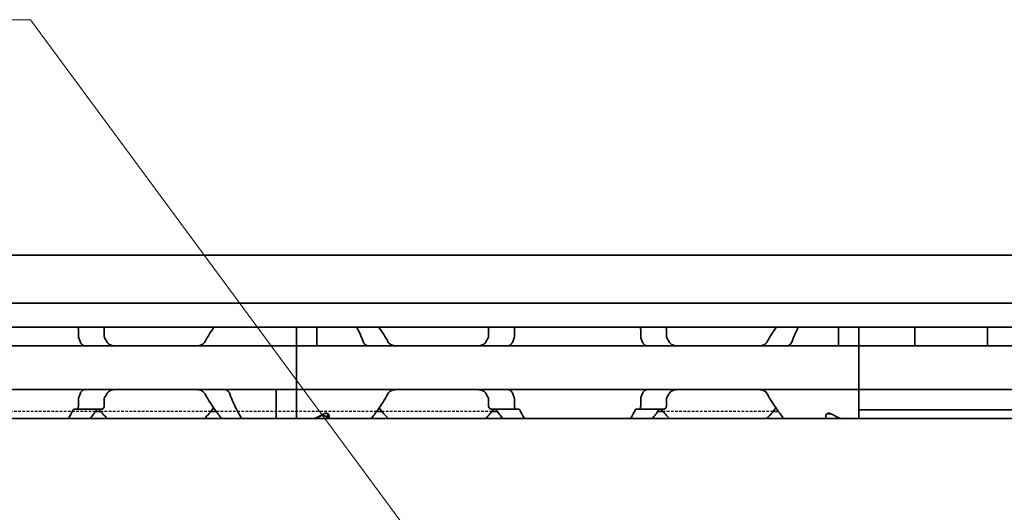
# Model space of a CAD drawing. Units: millimetres. Extents: x 0 to 841, y 0 to 594.
# Drawn here: x 301 to 365, y 473 to 504 of the extents above; entities that cross this region are included whole.
import ezdxf

# ---------------------------------------------------------------- set-up
doc = ezdxf.new("R2010")
doc.units = ezdxf.units.MM
doc.linetypes.add('DASHED', pattern=[0.2068, 0.1655, -0.0413])
for name, color, linetype, lineweight in [('Hidden', 7, 'DASHED', 25), ('Symbol', 7, 'Continuous', 20), ('Visible', 7, 'Continuous', 35)]:
    doc.layers.add(name, color=color, linetype=linetype, lineweight=lineweight)
doc.styles.add('Dimensions', font='arial.ttf')
doc.dimstyles.new('Dimension style$7', dxfattribs={"dimtxt": 3.5, "dimasz": 2.5, "dimexe": 1, "dimexo": 1, "dimgap": 0.5, "dimtad": 1, "dimdec": 3, "dimrnd": 1e-08, "dimtxsty": 'Dimensions', "dimcen": 0.09, "dimdle": 10, "dimclrd": 256, "dimclre": 172, "dimclrt": 7, "dimaunit": 1, "dimadec": 0, "dimazin": 2, "dimtfac": 0.714286, "dimtdec": 3, "dimtmove": 0, "dimatfit": 3, "dimfxl": 1, "dimtolj": 1, "dimlwd": -1, "dimlwe": -1, "dimarcsym": 0})

msp = doc.modelspace()

# ---------------------------------------------------------------- linework, layer by layer
at = {"layer": 'Hidden'}
for p, q in [((306.3309, 478.9565), (296.0607, 478.9565)), ((313.7186, 478.9565), (306.673, 478.9565)), ((324.3309, 478.9565), (314.0607, 478.9565)), ((331.7186, 478.9565), (324.673, 478.9565)), ((349.7186, 478.9565), (342.673, 478.9565))]:
    msp.add_line(p, q, dxfattribs=at)
at = {"layer": 'Visible'}
for p, q in [((627.8458, 488.9565), (90.8458, 488.9565)), ((627.8458, 485.8897), (90.8458, 485.8897)), ((627.8458, 484.3565), (90.8458, 484.3565)), ((305.239, 483.7671), (305.239, 484.2065)), ((306.8913, 484.2065), (306.8913, 483.7671)), ((319.1958, 483.4329), (319.1958, 484.3565)), ((319.1958, 483.4329), (319.1958, 484.3565)), ((320.4958, 483.4329), (320.4958, 484.3565)), ((331.5004, 483.7671), (331.5004, 484.2065)), ((333.1526, 484.2065), (333.1526, 483.7671)), ((341.239, 484.2065), (341.239, 483.7671)), ((342.8913, 483.7671), (342.8913, 484.2065)), ((353.8958, 483.4329), (353.8958, 484.3565)), ((355.1958, 484.3565), (355.1958, 483.4329)), ((355.1958, 483.4329), (355.1958, 484.3565)), ((358.7958, 484.3565), (358.7958, 483.4329)), ((363.4458, 484.3565), (363.4458, 483.4329)), ((319.1958, 483.1565), (283.1958, 483.1565)), ((319.1958, 483.4329), (319.1958, 483.1565)), ((319.1958, 483.1565), (319.1958, 483.4329)), ((319.1958, 481.9565), (319.1958, 483.1565)), ((319.1958, 483.1565), (319.1958, 481.9565)), ((355.1958, 483.1565), (319.1958, 483.1565)), ((320.4958, 483.1565), (320.4958, 483.4329)), ((353.8958, 483.1565), (353.8958, 483.4329)), ((355.1958, 483.4329), (355.1958, 483.1565)), ((355.1958, 483.4329), (355.1958, 483.1565)), ((373.1958, 483.1565), (355.1958, 483.1565)), ((355.1958, 481.9565), (355.1958, 483.1565)), ((358.7958, 483.4329), (358.7958, 483.1592)), ((363.4458, 483.4329), (363.4458, 483.1592)), ((319.1958, 481.9565), (319.1958, 481.5565)), ((319.1958, 481.9565), (319.1958, 481.5565)), ((355.1958, 481.9565), (355.1958, 481.5565)), ((319.1958, 480.3565), (319.1958, 481.5565)), ((319.1958, 481.5565), (319.1958, 480.3565)), ((355.1958, 480.3565), (355.1958, 481.5565)), ((319.1958, 480.3565), (283.1958, 480.3565)), ((305.239, 479.3065), (305.239, 479.7459)), ((306.8913, 479.7459), (306.8913, 479.3065)), ((317.8958, 480.08), (317.8958, 480.3565)), ((317.8958, 478.5065), (317.8958, 480.08)), ((319.1958, 480.3565), (319.1958, 480.08)), ((319.1958, 480.08), (319.1958, 480.3565)), ((355.1958, 480.3565), (319.1958, 480.3565)), ((319.1958, 478.5065), (319.1958, 480.08)), ((319.1958, 478.5065), (319.1958, 480.08)), ((331.5004, 479.3065), (331.5004, 479.7459)), ((333.1526, 479.7459), (333.1526, 479.3065)), ((341.239, 479.7459), (341.239, 479.3065)), ((342.8913, 479.3065), (342.8913, 479.7459)), ((355.1958, 480.3565), (355.1958, 480.08)), ((373.1958, 480.3565), (355.1958, 480.3565)), ((355.1958, 480.3565), (355.1958, 480.08)), ((355.1958, 480.08), (355.1958, 479.0699)), ((355.1958, 479.0699), (355.1958, 480.08)), ((616.5458, 478.5065), (100.5458, 478.5065)), ((305.1155, 479.1065), (304.968, 479.1065)), ((306.7087, 479.1065), (305.1155, 479.1065)), ((306.673, 478.9565), (306.3309, 478.9565)), ((314.0607, 478.9565), (313.7186, 478.9565)), ((321.1958, 478.5082), (321.1958, 478.8218)), ((321.1958, 478.5082), (321.1958, 478.5065)), ((321.2958, 478.5065), (321.2958, 478.692)), ((324.673, 478.9565), (324.3309, 478.9565)), ((333.2762, 479.1065), (331.6829, 479.1065)), ((332.0607, 478.9565), (331.7186, 478.9565)), ((333.2762, 479.1065), (333.4236, 479.1065)), ((340.968, 479.1065), (341.1155, 479.1065)), ((342.7087, 479.1065), (341.1155, 479.1065)), ((342.673, 478.9565), (342.3309, 478.9565)), ((350.0607, 478.9565), (349.7186, 478.9565)), ((353.0958, 478.5065), (353.0958, 478.692)), ((353.1958, 478.8065), (353.1958, 478.8218)), ((353.1958, 478.8065), (353.4246, 478.8065)), ((355.1958, 478.5065), (355.1958, 479.0699)), ((355.1958, 479.0699), (373.1958, 479.0699))]:
    msp.add_line(p, q, dxfattribs=at)
for centre, start, end in [((310.1958, 481.7565), 34.741239, 35.294395), ((328.1958, 481.7565), 144.705605, 145.258761), ((346.1958, 481.7565), 34.741239, 35.294395), ((310.1958, 481.7565), 313.761743, 325.258761), ((328.1958, 481.7565), 214.741239, 226.238257), ((346.1958, 481.7565), 313.761743, 325.258761), ((310.1958, 481.7565), 216.0782, 226.238257), ((328.1958, 481.7565), 313.761743, 323.9218), ((346.1958, 481.7565), 216.0782, 226.238257)]:
    msp.add_arc(centre, 4.5, start, end, dxfattribs=at)
for centre, major_axis, ratio, start_param, end_param in [((359.329, 483.6896), (0.5325, 0.5325), 0.0500774, 3.0914251, 3.19176), ((362.9145, 483.6878), (-0.5307, 0.5307), 0.0501627, 3.0913399, 3.1918456), ((317.7258, 481.7565), (5.25, 0), 0.7142857, 5.2347038, 5.3808288), ((317.6958, 481.7565), (-5.3571, 0), 0.7, 2.0931111, 2.1714956), ((356.6658, 481.7565), (5.25, 0), 0.7142857, 4.0439491, 4.1900742)]:
    msp.add_ellipse(centre, major_axis=major_axis, ratio=ratio, start_param=start_param, end_param=end_param, dxfattribs=at)
for points, knots in [([(305.1959, 484.3565), (305.1989, 484.3523), (305.2018, 484.3479), (305.2143, 484.3266), (305.2234, 484.3053), (305.2358, 484.2577), (305.239, 484.2315), (305.239, 484.2065)], [0.113459521, 0.113459521, 0.113459521, 0.113459521, 0.115500973, 0.115500973, 0.122995916, 0.122995916, 0.13049086, 0.13049086, 0.13049086, 0.13049086]), ([(306.8913, 484.2065), (306.8913, 484.2315), (306.8865, 484.2572), (306.8689, 484.3032), (306.8563, 484.3235), (306.8381, 484.3454), (306.8327, 484.3511), (306.827, 484.3565)], [-0.070309255, -0.070309255, -0.070309255, -0.070309255, -0.062816389, -0.062816389, -0.055323522, -0.055323522, -0.052451347, -0.052451347, -0.052451347, -0.052451347]), ([(331.5646, 484.3565), (331.559, 484.3511), (331.5536, 484.3454), (331.5353, 484.3235), (331.5227, 484.3032), (331.5052, 484.2572), (331.5004, 484.2315), (331.5004, 484.2065)], [-0.017857908, -0.017857908, -0.017857908, -0.017857908, -0.014985733, -0.014985733, -0.007492866, -0.007492866, 0, 0, 0, 0]), ([(333.1526, 484.2065), (333.1526, 484.2326), (333.1562, 484.26), (333.1695, 484.3092), (333.1793, 484.331), (333.1918, 484.3508), (333.1937, 484.3537), (333.1957, 484.3565)], [0.06524543, 0.06524543, 0.06524543, 0.06524543, 0.0730887, 0.0730887, 0.08093197, 0.08093197, 0.082296518, 0.082296518, 0.082296518, 0.082296518]), ([(341.1959, 484.3565), (341.1979, 484.3537), (341.1998, 484.3508), (341.2123, 484.331), (341.2221, 484.3092), (341.2355, 484.26), (341.239, 484.2326), (341.239, 484.2065)], [0.048202855, 0.048202855, 0.048202855, 0.048202855, 0.049567403, 0.049567403, 0.057410673, 0.057410673, 0.065253943, 0.065253943, 0.065253943, 0.065253943]), ([(342.8913, 484.2065), (342.8913, 484.2315), (342.8865, 484.2572), (342.8689, 484.3032), (342.8563, 484.3235), (342.8381, 484.3454), (342.8327, 484.3511), (342.827, 484.3565)], [-0.140628797, -0.140628797, -0.140628797, -0.140628797, -0.133135931, -0.133135931, -0.125643064, -0.125643064, -0.122770889, -0.122770889, -0.122770889, -0.122770889]), ([(305.239, 483.7671), (305.239, 483.7422), (305.2422, 483.7161), (305.2508, 483.6829), (305.2538, 483.6738), (305.2571, 483.6653)], [-0.134426817, -0.134426817, -0.134426817, -0.134426817, -0.126971449, -0.126971449, -0.123985958, -0.123985958, -0.123985958, -0.123985958]), ([(305.2571, 483.6653), (305.2718, 483.6273), (305.2862, 483.5889), (305.3004, 483.5502), (305.3146, 483.5115), (305.3285, 483.4724), (305.3422, 483.4329)], [0, 0, 0, 0, 0.5, 0.5, 0.5, 1, 1, 1, 1]), ([(306.9185, 483.6653), (306.9145, 483.6722), (306.9108, 483.6794), (306.9023, 483.6993), (306.8982, 483.7124), (306.8927, 483.7394), (306.8913, 483.7533), (306.8913, 483.7671)], [0.065062027, 0.065062027, 0.065062027, 0.065062027, 0.067625477, 0.067625477, 0.071756232, 0.071756232, 0.075886987, 0.075886987, 0.075886987, 0.075886987]), ([(331.5004, 483.7671), (331.5004, 483.7424), (331.4957, 483.7169), (331.4831, 483.684), (331.4784, 483.6743), (331.4732, 483.6653)], [0, 0, 0, 0, 0.007395969, 0.007395969, 0.010729833, 0.010729833, 0.010729833, 0.010729833]), ([(333.0495, 483.4329), (333.0631, 483.4724), (333.077, 483.5115), (333.0912, 483.5502), (333.1054, 483.5889), (333.1199, 483.6273), (333.1345, 483.6653)], [0, 0, 0, 0, 0.5, 0.5, 0.5, 1, 1, 1, 1]), ([(333.1345, 483.6653), (333.1374, 483.6728), (333.14, 483.6807), (333.1491, 483.7134), (333.1526, 483.7409), (333.1526, 483.7671)], [-0.077691463, -0.077691463, -0.077691463, -0.077691463, -0.075076476, -0.075076476, -0.067213408, -0.067213408, -0.067213408, -0.067213408]), ([(341.239, 483.7671), (341.239, 483.7409), (341.2425, 483.7134), (341.2516, 483.6807), (341.2542, 483.6728), (341.2571, 483.6653)], [-0.067218933, -0.067218933, -0.067218933, -0.067218933, -0.059355865, -0.059355865, -0.056740878, -0.056740878, -0.056740878, -0.056740878]), ([(341.2571, 483.6653), (341.2718, 483.6273), (341.2862, 483.5889), (341.3004, 483.5502), (341.3146, 483.5115), (341.3285, 483.4724), (341.3422, 483.4329)], [0, 0, 0, 0, 0.5, 0.5, 0.5, 1, 1, 1, 1]), ([(342.9185, 483.6653), (342.9133, 483.6743), (342.9086, 483.684), (342.896, 483.7169), (342.8913, 483.7424), (342.8913, 483.7671)], [0.140916589, 0.140916589, 0.140916589, 0.140916589, 0.144250453, 0.144250453, 0.151646422, 0.151646422, 0.151646422, 0.151646422]), ([(305.3422, 483.4329), (305.3573, 483.3896), (305.3765, 483.3507), (305.4325, 483.2652), (305.4774, 483.2228), (305.5476, 483.1846), (305.5687, 483.176), (305.5901, 483.1697)], [-0.327999486, -0.327999486, -0.327999486, -0.327999486, -0.313564005, -0.313564005, -0.289382092, -0.289382092, -0.279529085, -0.279529085, -0.279529085, -0.279529085]), ([(305.5901, 483.1697), (305.6048, 483.1654), (305.6177, 483.1621), (305.6291, 483.1599), (305.6405, 483.1576), (305.6504, 483.1565), (305.6588, 483.1565)], [0, 0, 0, 0, 0.5, 0.5, 0.5, 1, 1, 1, 1]), ([(307.6059, 483.1565), (307.5192, 483.1565), (307.4268, 483.1673), (307.2567, 483.224), (307.1788, 483.2697), (307.0924, 483.3626), (307.0681, 483.3957), (307.0481, 483.4329)], [0.120532718, 0.120532718, 0.120532718, 0.120532718, 0.152021656, 0.152021656, 0.183510594, 0.183510594, 0.196686157, 0.196686157, 0.196686157, 0.196686157]), ([(313.3435, 483.4329), (313.3235, 483.3957), (313.2993, 483.3626), (313.2128, 483.2697), (313.135, 483.224), (312.9648, 483.1673), (312.8725, 483.1565), (312.7857, 483.1565)], [0.243182902, 0.243182902, 0.243182902, 0.243182902, 0.256358466, 0.256358466, 0.287847404, 0.287847404, 0.319336342, 0.319336342, 0.319336342, 0.319336342]), ([(323.4642, 483.4329), (323.4796, 483.3899), (323.4992, 483.3512), (323.5566, 483.2655), (323.6029, 483.2229), (323.6739, 483.1853), (323.6943, 483.1771), (323.7149, 483.1709)], [-0.330788443, -0.330788443, -0.330788443, -0.330788443, -0.316403776, -0.316403776, -0.291947152, -0.291947152, -0.282601424, -0.282601424, -0.282601424, -0.282601424]), ([(323.7149, 483.1709), (323.7305, 483.1662), (323.7442, 483.1626), (323.7563, 483.1602), (323.7684, 483.1577), (323.7787, 483.1565), (323.7876, 483.1565)], [0, 0, 0, 0, 0.5, 0.5, 0.5, 1, 1, 1, 1]), ([(325.6059, 483.1565), (325.5192, 483.1565), (325.4268, 483.1673), (325.2567, 483.224), (325.1788, 483.2697), (325.0924, 483.3626), (325.0681, 483.3957), (325.0481, 483.4329)], [0.340506356, 0.340506356, 0.340506356, 0.340506356, 0.371995294, 0.371995294, 0.403484232, 0.403484232, 0.416659795, 0.416659795, 0.416659795, 0.416659795]), ([(331.3435, 483.4329), (331.3235, 483.3957), (331.2993, 483.3626), (331.2128, 483.2697), (331.135, 483.224), (330.9648, 483.1673), (330.8725, 483.1565), (330.7857, 483.1565)], [0.023248373, 0.023248373, 0.023248373, 0.023248373, 0.036423936, 0.036423936, 0.067912874, 0.067912874, 0.099401812, 0.099401812, 0.099401812, 0.099401812]), ([(332.7329, 483.1565), (332.7413, 483.1565), (332.7511, 483.1576), (332.7625, 483.1599), (332.7739, 483.1621), (332.7869, 483.1654), (332.8015, 483.1697)], [0, 0, 0, 0, 0.5, 0.5, 0.5, 1, 1, 1, 1]), ([(332.8015, 483.1697), (332.8229, 483.176), (332.844, 483.1846), (332.9142, 483.2228), (332.9592, 483.2652), (333.0152, 483.3507), (333.0344, 483.3896), (333.0495, 483.4329)], [-0.246434448, -0.246434448, -0.246434448, -0.246434448, -0.236581441, -0.236581441, -0.212399527, -0.212399527, -0.197964046, -0.197964046, -0.197964046, -0.197964046]), ([(341.3422, 483.4329), (341.3505, 483.4089), (341.36, 483.3863), (341.3706, 483.3653), (341.3812, 483.3443), (341.3928, 483.3249), (341.4053, 483.3071), (341.4178, 483.2892), (341.4313, 483.273), (341.4454, 483.2584), (341.4596, 483.2438), (341.4745, 483.2308), (341.49, 483.2194), (341.5055, 483.208), (341.5217, 483.1982), (341.5384, 483.1899), (341.5551, 483.1816), (341.5724, 483.1749), (341.5901, 483.1697)], [0, 0, 0, 0, 0.1666667, 0.1666667, 0.1666667, 0.3333333, 0.3333333, 0.3333333, 0.5, 0.5, 0.5, 0.6666667, 0.6666667, 0.6666667, 0.8333333, 0.8333333, 0.8333333, 1, 1, 1, 1]), ([(341.5901, 483.1697), (341.6047, 483.1654), (341.6176, 483.1621), (341.629, 483.1599), (341.6404, 483.1576), (341.6503, 483.1565), (341.6588, 483.1565)], [0, 0, 0, 0, 0.5, 0.5, 0.5, 1, 1, 1, 1]), ([(343.6059, 483.1565), (343.5192, 483.1565), (343.4268, 483.1673), (343.2567, 483.224), (343.1788, 483.2697), (343.0924, 483.3626), (343.0681, 483.3957), (343.0481, 483.4329)], [0.340506356, 0.340506356, 0.340506356, 0.340506356, 0.371995294, 0.371995294, 0.403484232, 0.403484232, 0.416659795, 0.416659795, 0.416659795, 0.416659795]), ([(349.3435, 483.4329), (349.3235, 483.3957), (349.2993, 483.3626), (349.2128, 483.2697), (349.135, 483.224), (348.9648, 483.1673), (348.8725, 483.1565), (348.7857, 483.1565)], [0.023248373, 0.023248373, 0.023248373, 0.023248373, 0.036423936, 0.036423936, 0.067912874, 0.067912874, 0.099401812, 0.099401812, 0.099401812, 0.099401812]), ([(350.6041, 483.1565), (350.6129, 483.1565), (350.6233, 483.1577), (350.6353, 483.1602), (350.6474, 483.1626), (350.6612, 483.1662), (350.6768, 483.1709)], [0, 0, 0, 0, 0.5, 0.5, 0.5, 1, 1, 1, 1]), ([(350.6768, 483.1709), (350.6974, 483.1771), (350.7178, 483.1853), (350.7887, 483.2229), (350.8351, 483.2655), (350.8925, 483.3512), (350.912, 483.3899), (350.9274, 483.4329)], [-0.247581475, -0.247581475, -0.247581475, -0.247581475, -0.238235747, -0.238235747, -0.213779123, -0.213779123, -0.199394456, -0.199394456, -0.199394456, -0.199394456]), ([(305.2571, 479.8477), (305.2538, 479.8391), (305.2508, 479.83), (305.2422, 479.7969), (305.239, 479.7707), (305.239, 479.7459)], [-0.077654267, -0.077654267, -0.077654267, -0.077654267, -0.074668776, -0.074668776, -0.067213408, -0.067213408, -0.067213408, -0.067213408]), ([(305.3422, 480.08), (305.3285, 480.0406), (305.3146, 480.0015), (305.3004, 479.9628), (305.2862, 479.924), (305.2718, 479.8857), (305.2571, 479.8477)], [0, 0, 0, 0, 0.5, 0.5, 0.5, 1, 1, 1, 1]), ([(305.5901, 480.3433), (305.5687, 480.3369), (305.5476, 480.3284), (305.4774, 480.2901), (305.4325, 480.2477), (305.3765, 480.1622), (305.3573, 480.1233), (305.3422, 480.08)], [-0.07111327, -0.07111327, -0.07111327, -0.07111327, -0.061260263, -0.061260263, -0.03707835, -0.03707835, -0.022642868, -0.022642868, -0.022642868, -0.022642868]), ([(305.6588, 480.3565), (305.6504, 480.3565), (305.6405, 480.3553), (305.6291, 480.3531), (305.6177, 480.3509), (305.6048, 480.3476), (305.5901, 480.3433)], [0, 0, 0, 0, 0.5, 0.5, 0.5, 1, 1, 1, 1]), ([(306.8913, 479.7459), (306.8913, 479.7705), (306.896, 479.796), (306.9086, 479.829), (306.9133, 479.8387), (306.9185, 479.8477)], [0, 0, 0, 0, 0.007395969, 0.007395969, 0.010729833, 0.010729833, 0.010729833, 0.010729833]), ([(307.0481, 480.08), (307.0681, 480.1172), (307.0924, 480.1503), (307.1788, 480.2432), (307.2567, 480.2889), (307.4268, 480.3456), (307.5192, 480.3565), (307.6059, 480.3565)], [0.243182902, 0.243182902, 0.243182902, 0.243182902, 0.256358466, 0.256358466, 0.287847404, 0.287847404, 0.319336342, 0.319336342, 0.319336342, 0.319336342]), ([(312.7857, 480.3565), (312.8725, 480.3565), (312.9648, 480.3456), (313.135, 480.2889), (313.2128, 480.2432), (313.2993, 480.1503), (313.3235, 480.1172), (313.3435, 480.08)], [0.120532718, 0.120532718, 0.120532718, 0.120532718, 0.152021656, 0.152021656, 0.183510594, 0.183510594, 0.196686157, 0.196686157, 0.196686157, 0.196686157]), ([(313.3435, 480.08), (313.5388, 479.7118), (313.7603, 479.3804), (314.1102, 478.8844), (314.2654, 478.6781), (314.3978, 478.5069)], [-2.25468967, -2.25468967, -2.25468967, -2.25468967, -2.12404524, -2.12404524, -2.01953384, -2.01953384, -2.01953384, -2.01953384]), ([(314.9274, 480.08), (314.912, 480.1231), (314.8925, 480.1617), (314.8351, 480.2475), (314.7887, 480.29), (314.686, 480.3445), (314.6296, 480.3565), (314.5762, 480.3565)], [-0.330901473, -0.330901473, -0.330901473, -0.330901473, -0.316516806, -0.316516806, -0.292060182, -0.292060182, -0.267603559, -0.267603559, -0.267603559, -0.267603559]), ([(315.6855, 478.507), (315.5851, 478.6766), (315.4687, 478.8821), (315.2138, 479.378), (315.0583, 479.7105), (314.9274, 480.08)], [0.77808996, 0.77808996, 0.77808996, 0.77808996, 0.87865488, 0.87865488, 1.00196578, 1.00196578, 1.00196578, 1.00196578]), ([(323.9938, 478.5069), (324.1262, 478.6781), (324.2815, 478.8844), (324.6314, 479.3804), (324.8529, 479.7118), (325.0481, 480.08)], [-1.63100446, -1.63100446, -1.63100446, -1.63100446, -1.52649306, -1.52649306, -1.39584864, -1.39584864, -1.39584864, -1.39584864]), ([(325.0481, 480.08), (325.0759, 480.1318), (325.1125, 480.176), (325.2108, 480.2628), (325.2843, 480.3007), (325.4423, 480.3474), (325.5269, 480.3565), (325.6059, 480.3565)], [0.023544309, 0.023544309, 0.023544309, 0.023544309, 0.042040088, 0.042040088, 0.070740504, 0.070740504, 0.09944092, 0.09944092, 0.09944092, 0.09944092]), ([(330.7857, 480.3565), (330.8648, 480.3565), (330.9493, 480.3474), (331.1073, 480.3007), (331.1808, 480.2628), (331.2791, 480.176), (331.3158, 480.1318), (331.3435, 480.08)], [0.340467248, 0.340467248, 0.340467248, 0.340467248, 0.369167664, 0.369167664, 0.39786808, 0.39786808, 0.416363859, 0.416363859, 0.416363859, 0.416363859]), ([(331.4732, 479.8477), (331.4772, 479.8408), (331.4809, 479.8335), (331.4893, 479.8137), (331.4935, 479.8006), (331.499, 479.7736), (331.5004, 479.7596), (331.5004, 479.7459)], [0.065062027, 0.065062027, 0.065062027, 0.065062027, 0.067625477, 0.067625477, 0.071756232, 0.071756232, 0.075886987, 0.075886987, 0.075886987, 0.075886987]), ([(332.8015, 480.3433), (332.7869, 480.3476), (332.7739, 480.3509), (332.7625, 480.3531), (332.7511, 480.3553), (332.7413, 480.3565), (332.7329, 480.3565)], [0, 0, 0, 0, 0.5, 0.5, 0.5, 1, 1, 1, 1]), ([(333.0495, 480.08), (333.0344, 480.1233), (333.0152, 480.1622), (332.9592, 480.2477), (332.9142, 480.2901), (332.844, 480.3284), (332.8229, 480.3369), (332.8015, 480.3433)], [-0.152678309, -0.152678309, -0.152678309, -0.152678309, -0.138242828, -0.138242828, -0.114060914, -0.114060914, -0.104207907, -0.104207907, -0.104207907, -0.104207907]), ([(333.1345, 479.8477), (333.1199, 479.8857), (333.1054, 479.924), (333.0912, 479.9628), (333.077, 480.0015), (333.0631, 480.0406), (333.0495, 480.08)], [0, 0, 0, 0, 0.5, 0.5, 0.5, 1, 1, 1, 1]), ([(333.1526, 479.7459), (333.1526, 479.7707), (333.1495, 479.7969), (333.1408, 479.83), (333.1378, 479.8391), (333.1345, 479.8477)], [-0.134426817, -0.134426817, -0.134426817, -0.134426817, -0.126971449, -0.126971449, -0.123985958, -0.123985958, -0.123985958, -0.123985958]), ([(341.2571, 479.8477), (341.2538, 479.8391), (341.2508, 479.83), (341.2422, 479.7969), (341.239, 479.7707), (341.239, 479.7459)], [-0.010440858, -0.010440858, -0.010440858, -0.010440858, -0.007455368, -0.007455368, 0, 0, 0, 0]), ([(341.3422, 480.08), (341.3285, 480.0406), (341.3146, 480.0015), (341.3004, 479.9628), (341.2862, 479.924), (341.2718, 479.8857), (341.2571, 479.8477)], [0, 0, 0, 0, 0.5, 0.5, 0.5, 1, 1, 1, 1]), ([(341.5901, 480.3433), (341.5723, 480.3381), (341.555, 480.3313), (341.5383, 480.323), (341.5215, 480.3147), (341.5054, 480.3048), (341.4898, 480.2934), (341.4743, 480.282), (341.4594, 480.269), (341.4453, 480.2544), (341.4311, 480.2398), (341.4177, 480.2236), (341.4052, 480.2057), (341.3927, 480.1879), (341.3811, 480.1685), (341.3705, 480.1475), (341.36, 480.1265), (341.3504, 480.104), (341.3422, 480.08)], [0, 0, 0, 0, 0.1666667, 0.1666667, 0.1666667, 0.3333333, 0.3333333, 0.3333333, 0.5, 0.5, 0.5, 0.6666667, 0.6666667, 0.6666667, 0.8333333, 0.8333333, 0.8333333, 1, 1, 1, 1]), ([(341.6588, 480.3565), (341.6503, 480.3565), (341.6405, 480.3553), (341.6291, 480.3531), (341.6177, 480.3509), (341.6047, 480.3475), (341.5901, 480.3433)], [0, 0, 0, 0, 0.5, 0.5, 0.5, 1, 1, 1, 1]), ([(342.8913, 479.7459), (342.8913, 479.7596), (342.8927, 479.7736), (342.8982, 479.8006), (342.9023, 479.8137), (342.9108, 479.8335), (342.9145, 479.8408), (342.9185, 479.8477)], [0.075784492, 0.075784492, 0.075784492, 0.075784492, 0.079915248, 0.079915248, 0.084046003, 0.084046003, 0.086609452, 0.086609452, 0.086609452, 0.086609452]), ([(343.0481, 480.08), (343.0759, 480.1318), (343.1125, 480.176), (343.2108, 480.2628), (343.2843, 480.3007), (343.4423, 480.3474), (343.5269, 480.3565), (343.6059, 480.3565)], [0.023544309, 0.023544309, 0.023544309, 0.023544309, 0.042040088, 0.042040088, 0.070740504, 0.070740504, 0.09944092, 0.09944092, 0.09944092, 0.09944092]), ([(348.7857, 480.3565), (348.8648, 480.3565), (348.9493, 480.3474), (349.1073, 480.3007), (349.1808, 480.2628), (349.2791, 480.176), (349.3158, 480.1318), (349.3435, 480.08)], [0.340467248, 0.340467248, 0.340467248, 0.340467248, 0.369167664, 0.369167664, 0.39786808, 0.39786808, 0.416363859, 0.416363859, 0.416363859, 0.416363859]), ([(349.3435, 480.08), (349.5388, 479.7118), (349.7603, 479.3804), (350.1102, 478.8844), (350.2654, 478.6781), (350.3978, 478.5069)], [-1.03784356, -1.03784356, -1.03784356, -1.03784356, -0.90719914, -0.90719914, -0.80268774, -0.80268774, -0.80268774, -0.80268774]), ([(305.239, 479.3065), (305.239, 479.2815), (305.2358, 479.2552), (305.2234, 479.2076), (305.2143, 479.1863), (305.1927, 479.1497), (305.1781, 479.1333), (305.147, 479.1116), (305.1306, 479.1065), (305.1155, 479.1065)], [0, 0, 0, 0, 0.007494944, 0.007494944, 0.014989887, 0.014989887, 0.023898388, 0.023898388, 0.032806888, 0.032806888, 0.032806888, 0.032806888]), ([(306.7087, 479.1065), (306.7311, 479.1065), (306.7557, 479.1118), (306.8026, 479.1345), (306.8249, 479.1518), (306.8563, 479.1895), (306.8689, 479.2098), (306.8865, 479.2557), (306.8913, 479.2815), (306.8913, 479.3065)], [-0.105930256, -0.105930256, -0.105930256, -0.105930256, -0.095612622, -0.095612622, -0.085294988, -0.085294988, -0.077802121, -0.077802121, -0.070309255, -0.070309255, -0.070309255, -0.070309255]), ([(331.5004, 479.3065), (331.5004, 479.2815), (331.5052, 479.2557), (331.5227, 479.2098), (331.5353, 479.1895), (331.5667, 479.1518), (331.5891, 479.1345), (331.636, 479.1118), (331.6605, 479.1065), (331.6829, 479.1065)], [-0.14061851, -0.14061851, -0.14061851, -0.14061851, -0.133125644, -0.133125644, -0.125632777, -0.125632777, -0.115315143, -0.115315143, -0.104997509, -0.104997509, -0.104997509, -0.104997509]), ([(333.2762, 479.1065), (333.2617, 479.1065), (333.2458, 479.1112), (333.2158, 479.1313), (333.2016, 479.1466), (333.1793, 479.1819), (333.1695, 479.2038), (333.1562, 479.253), (333.1526, 479.2803), (333.1526, 479.3065)], [0.032441368, 0.032441368, 0.032441368, 0.032441368, 0.041004385, 0.041004385, 0.049567403, 0.049567403, 0.057410673, 0.057410673, 0.065253943, 0.065253943, 0.065253943, 0.065253943]), ([(341.239, 479.3065), (341.239, 479.2803), (341.2355, 479.253), (341.2221, 479.2038), (341.2123, 479.1819), (341.1901, 479.1466), (341.1759, 479.1313), (341.1458, 479.1112), (341.13, 479.1065), (341.1155, 479.1065)], [0.06524543, 0.06524543, 0.06524543, 0.06524543, 0.0730887, 0.0730887, 0.08093197, 0.08093197, 0.089494987, 0.089494987, 0.098058005, 0.098058005, 0.098058005, 0.098058005]), ([(342.7087, 479.1065), (342.7311, 479.1065), (342.7557, 479.1118), (342.8026, 479.1345), (342.8249, 479.1518), (342.8563, 479.1895), (342.8689, 479.2098), (342.8865, 479.2557), (342.8913, 479.2815), (342.8913, 479.3065)], [-0.035621001, -0.035621001, -0.035621001, -0.035621001, -0.025303367, -0.025303367, -0.014985733, -0.014985733, -0.007492866, -0.007492866, 0, 0, 0, 0]), ([(304.968, 479.1065), (304.9627, 479.1065), (304.9574, 479.1057), (304.9522, 479.1041), (304.947, 479.1026), (304.9419, 479.1003), (304.937, 479.0972), (304.9321, 479.0942), (304.9273, 479.0904), (304.9228, 479.0859), (304.9182, 479.0815), (304.9138, 479.0763), (304.9097, 479.0704), (304.9055, 479.0645), (304.9015, 479.058), (304.8979, 479.0508)], [0, 0, 0, 0, 0.2, 0.2, 0.2, 0.4, 0.4, 0.4, 0.6, 0.6, 0.6, 0.8, 0.8, 0.8, 1, 1, 1, 1]), ([(306.3987, 479.0508), (306.4041, 479.0583), (306.4098, 479.0651), (306.4158, 479.0711), (306.4218, 479.077), (306.4281, 479.0822), (306.4345, 479.0867), (306.441, 479.0911), (306.4477, 479.0947), (306.4545, 479.0977), (306.4613, 479.1006), (306.4683, 479.1028), (306.4754, 479.1043), (306.4825, 479.1057), (306.4898, 479.1065), (306.4972, 479.1065)], [0, 0, 0, 0, 0.2, 0.2, 0.2, 0.4, 0.4, 0.4, 0.6, 0.6, 0.6, 0.8, 0.8, 0.8, 1, 1, 1, 1]), ([(321.1958, 478.5082), (321.1958, 478.5297), (321.1885, 478.5535), (321.1583, 478.5996), (321.1354, 478.6218), (321.0827, 478.6571), (321.0501, 478.673), (320.9764, 478.6949), (320.9353, 478.7008), (320.8958, 478.7008), (320.8582, 478.7008), (320.8188, 478.6954), (320.7619, 478.6793), (320.7418, 478.6715), (320.7238, 478.6629)], [0.145859101, 0.145859101, 0.145859101, 0.145859101, 0.158757547, 0.158757547, 0.171655992, 0.171655992, 0.18349551, 0.18349551, 0.195335029, 0.195335029, 0.195335029, 0.206613424, 0.206613424, 0.213397697, 0.213397697, 0.213397697, 0.213397697]), ([(320.9796, 478.8135), (320.9921, 478.8205), (321.0062, 478.8268), (321.0448, 478.8392), (321.0708, 478.8433), (321.0958, 478.8433), (321.1208, 478.8433), (321.1469, 478.8392), (321.1937, 478.8242), (321.2146, 478.8132), (321.2516, 478.7868), (321.2684, 478.7686), (321.2905, 478.7303), (321.2958, 478.7103), (321.2958, 478.692)], [-0.012359314, -0.012359314, -0.012359314, -0.012359314, -0.007499972, -0.007499972, 0, 0, 0, 0.007499972, 0.007499972, 0.014999944, 0.014999944, 0.024510308, 0.024510308, 0.034020672, 0.034020672, 0.034020672, 0.034020672]), ([(331.8945, 479.1065), (331.902, 479.1065), (331.9094, 479.1057), (331.9166, 479.1042), (331.9238, 479.1027), (331.9309, 479.1004), (331.9377, 479.0974), (331.9446, 479.0944), (331.9512, 479.0907), (331.9577, 479.0863), (331.9641, 479.0818), (331.9703, 479.0767), (331.9762, 479.0708), (331.9821, 479.0648), (331.9877, 479.0582), (331.993, 479.0508)], [0, 0, 0, 0, 0.2, 0.2, 0.2, 0.4, 0.4, 0.4, 0.6, 0.6, 0.6, 0.8, 0.8, 0.8, 1, 1, 1, 1]), ([(333.4938, 479.0508), (333.49, 479.0581), (333.486, 479.0648), (333.4818, 479.0707), (333.4776, 479.0766), (333.4731, 479.0818), (333.4685, 479.0863), (333.4639, 479.0908), (333.4591, 479.0945), (333.4542, 479.0975), (333.4493, 479.1005), (333.4443, 479.1027), (333.4392, 479.1042), (333.4341, 479.1057), (333.4289, 479.1065), (333.4236, 479.1065)], [0, 0, 0, 0, 0.2, 0.2, 0.2, 0.4, 0.4, 0.4, 0.6, 0.6, 0.6, 0.8, 0.8, 0.8, 1, 1, 1, 1]), ([(340.968, 479.1065), (340.9627, 479.1065), (340.9574, 479.1057), (340.9522, 479.1041), (340.947, 479.1026), (340.9419, 479.1003), (340.937, 479.0972), (340.9321, 479.0942), (340.9273, 479.0904), (340.9228, 479.0859), (340.9182, 479.0815), (340.9138, 479.0763), (340.9097, 479.0704), (340.9055, 479.0645), (340.9015, 479.058), (340.8979, 479.0508)], [0, 0, 0, 0, 0.2, 0.2, 0.2, 0.4, 0.4, 0.4, 0.6, 0.6, 0.6, 0.8, 0.8, 0.8, 1, 1, 1, 1]), ([(342.3987, 479.0508), (342.4041, 479.0583), (342.4098, 479.0651), (342.4158, 479.0711), (342.4218, 479.077), (342.4281, 479.0822), (342.4345, 479.0867), (342.441, 479.0911), (342.4477, 479.0947), (342.4545, 479.0977), (342.4613, 479.1006), (342.4683, 479.1028), (342.4754, 479.1043), (342.4825, 479.1057), (342.4898, 479.1065), (342.4972, 479.1065)], [0, 0, 0, 0, 0.2, 0.2, 0.2, 0.4, 0.4, 0.4, 0.6, 0.6, 0.6, 0.8, 0.8, 0.8, 1, 1, 1, 1]), ([(353.0958, 478.692), (353.0958, 478.7103), (353.1011, 478.7303), (353.1233, 478.7686), (353.1401, 478.7868), (353.1771, 478.8132), (353.1979, 478.8242), (353.2448, 478.8392), (353.2708, 478.8433), (353.3208, 478.8433), (353.3469, 478.8392), (353.3855, 478.8268), (353.3996, 478.8205), (353.4121, 478.8135)], [-0.1012753, -0.1012753, -0.1012753, -0.1012753, -0.091764936, -0.091764936, -0.082254572, -0.082254572, -0.074754599, -0.074754599, -0.067254627, -0.067254627, -0.059754655, -0.059754655, -0.054895313, -0.054895313, -0.054895313, -0.054895313])]:
    msp.add_open_spline(points, degree=3, knots=knots, dxfattribs=at)
for points in [[(313.9184, 484.3565), (313.733, 484.0915), (313.5267, 483.7784), (313.3435, 483.4329)], [(323.0638, 484.3565), (323.1971, 484.0934), (323.3415, 483.7795), (323.4642, 483.4329)], [(325.0481, 483.4329), (324.8649, 483.7784), (324.6586, 484.0915), (324.4733, 484.3565)], [(349.9184, 484.3565), (349.733, 484.0915), (349.5267, 483.7784), (349.3435, 483.4329)], [(350.9274, 483.4329), (351.0501, 483.7795), (351.1945, 484.0934), (351.3278, 484.3565)], [(307.0481, 483.4329), (307.027, 483.4726), (306.9841, 483.5511), (306.9405, 483.6275), (306.9185, 483.6653)], [(331.4732, 483.6653), (331.4512, 483.6275), (331.4075, 483.5511), (331.3647, 483.4726), (331.3435, 483.4329)], [(343.0481, 483.4329), (343.027, 483.4726), (342.9841, 483.551), (342.9405, 483.6275), (342.9185, 483.6653)], [(306.9185, 479.8477), (306.9405, 479.8854), (306.9841, 479.9619), (307.027, 480.0403), (307.0481, 480.08)], [(331.3435, 480.08), (331.3647, 480.0403), (331.4075, 479.9619), (331.4512, 479.8854), (331.4732, 479.8477)], [(342.9185, 479.8477), (342.9405, 479.8854), (342.9841, 479.9619), (343.027, 480.0403), (343.0481, 480.08)], [(304.8979, 479.0508), (304.7947, 478.8488), (304.691, 478.6628), (304.6006, 478.507)], [(305.9938, 478.5069), (306.1153, 478.664), (306.2561, 478.8507), (306.3987, 479.0508)], [(331.993, 479.0508), (332.1355, 478.8507), (332.2763, 478.664), (332.3978, 478.5069)], [(333.7911, 478.507), (333.7006, 478.6628), (333.597, 478.8488), (333.4938, 479.0508)], [(340.8979, 479.0508), (340.7947, 478.8488), (340.691, 478.6628), (340.6006, 478.507)], [(341.9938, 478.5069), (342.1153, 478.664), (342.2561, 478.8507), (342.3987, 479.0508)]]:
    msp.add_open_spline(points, degree=3, dxfattribs=at)

# ---------------------------------------------------------------- leaders
at = {"layer": 'Symbol', "annotation_type": 0, "has_hookline": 1, "hookline_direction": 1, "text_width": 75.9519}
msp.add_leader([(335.9991, 458.2084), (302.1644, 504.0388), (299.6644, 504.0388)], dimstyle='Dimension style$7', override={"dimgap": 0, "dimtad": 1}, dxfattribs=at)

doc.saveas('drawing.dxf')
